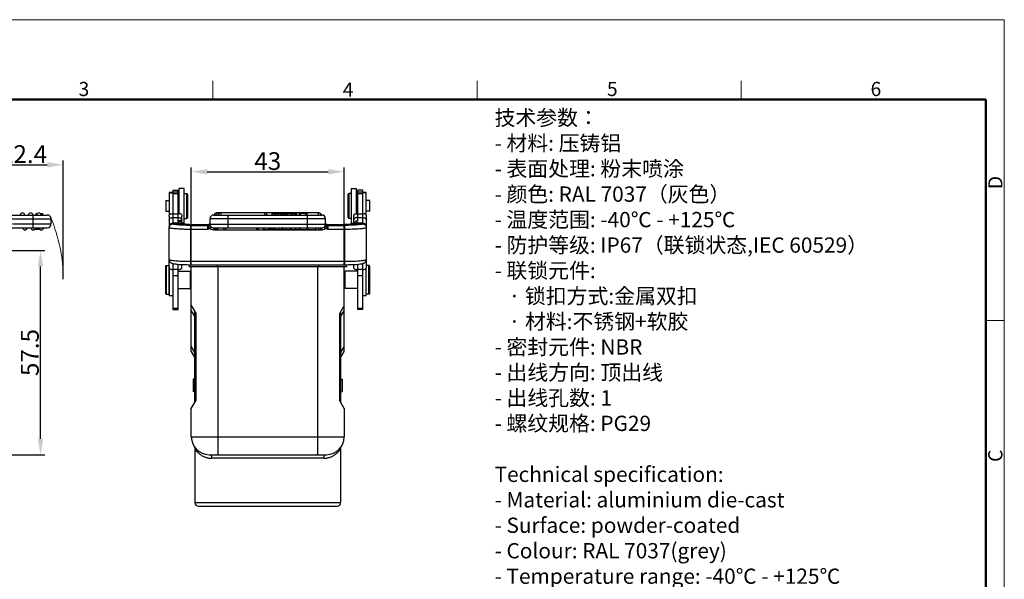
# Model space of a CAD drawing. Units: millimetres. Extents: x 2116 to 2562, y 612 to 927.
# Drawn here: x 2285 to 2562, y 769 to 927 of the extents above; entities that cross this region are included whole.
import ezdxf

# ---------------------------------------------------------------- set-up
doc = ezdxf.new("R2010")
doc.units = ezdxf.units.MM
doc.header["$LTSCALE"] = 65.395
doc.header["$PDMODE"] = 3
doc.header["$PDSIZE"] = 8
doc.linetypes.add('CENTER', pattern=[0.6, 0.375, -0.075, 0.075, -0.075])
doc.layers.get('0').update_dxf_attribs({"linetype": 'CONTINUOUS', "lineweight": 30})
doc.layers.get('Defpoints').update_dxf_attribs({"linetype": 'CONTINUOUS'})
for name, color, linetype, lineweight in [('Dim', 3, 'CONTINUOUS', 15), ('图框', 7, 'CONTINUOUS', 20), ('打标文字', 3, 'CONTINUOUS', 20)]:
    doc.layers.add(name, color=color, linetype=linetype, lineweight=lineweight)
doc.styles.add('Romans字体', font='romans.shx', dxfattribs={"width": 0.75})
doc.dimstyles.new('01', dxfattribs={"dimtxt": 5, "dimasz": 4.5, "dimexe": 1.2, "dimexo": 0.2, "dimgap": 0.5, "dimtad": 1, "dimdec": 1, "dimdsep": 46, "dimtxsty": 'Romans字体', "dimcen": 0, "dimclrd": 1, "dimclre": 6, "dimclrt": 4, "dimazin": 2, "dimtfac": 1, "dimtdec": 1, "dimtofl": 0, "dimtmove": 0, "dimatfit": 3, "dimfxl": 1, "dimtolj": 1, "dimtzin": 0, "dimarcsym": 0})

# ---------------------------------------------------------------- blocks, each defined once
blk = doc.blocks.new('*D23')
at = {"layer": 'Defpoints', "color": 0, "linetype": 'CENTER', "ltscale": 10}
for p in [(2297.31, 885.74), (2274.94, 857.15), (2297.31, 853.35)]:
    blk.add_point(p, dxfattribs=at)
at = {"layer": 'Dim', "color": 6, "linetype": 'CENTER', "lineweight": -2, "ltscale": 10}
for p, q in [((2274.94, 857.35), (2274.94, 886.94)), ((2297.31, 853.55), (2297.31, 886.94))]:
    blk.add_line(p, q, dxfattribs=at)
at = {"layer": 'Dim', "color": 1, "linetype": 'CENTER', "lineweight": -2, "ltscale": 10}
blk.add_line((2279.44, 885.74), (2292.81, 885.74), dxfattribs=at)
at = {"layer": 'Dim', "color": 1, "linetype": 'CENTER', "ltscale": 10}
for points in [[(2279.44, 886.49), (2279.44, 884.99), (2274.94, 885.74)], [(2292.81, 884.99), (2292.81, 886.49), (2297.31, 885.74)]]:
    blk.add_solid(points, dxfattribs=at)
at = {"layer": 'Dim', "color": 4, "linetype": 'CENTER', "ltscale": 10, "insert": (2286.12, 888.74), "char_height": 5, "attachment_point": 5, "style": 'Romans字体'}
blk.add_mtext('\\A1;22.4', dxfattribs=at)
blk = doc.blocks.new('*D24')
at = {"layer": 'Defpoints', "color": 0, "linetype": 'CENTER', "ltscale": 10}
for p in [(2254.05, 861.65), (2290.89, 861.65), (2267.32, 804.15)]:
    blk.add_point(p, dxfattribs=at)
at = {"layer": 'Dim', "color": 6, "linetype": 'CENTER', "lineweight": -2, "ltscale": 10}
for p, q in [((2254.25, 861.65), (2292.09, 861.65)), ((2267.52, 804.15), (2292.09, 804.15))]:
    blk.add_line(p, q, dxfattribs=at)
at = {"layer": 'Dim', "color": 1, "linetype": 'CENTER', "lineweight": -2, "ltscale": 10}
blk.add_line((2290.89, 808.65), (2290.89, 857.15), dxfattribs=at)
at = {"layer": 'Dim', "color": 1, "linetype": 'CENTER', "ltscale": 10}
for points in [[(2291.64, 857.15), (2290.14, 857.15), (2290.89, 861.65)], [(2290.14, 808.65), (2291.64, 808.65), (2290.89, 804.15)]]:
    blk.add_solid(points, dxfattribs=at)
at = {"layer": 'Dim', "color": 4, "linetype": 'CENTER', "ltscale": 10, "insert": (2287.89, 832.9), "char_height": 5, "attachment_point": 5, "rotation": 90, "style": 'Romans字体'}
blk.add_mtext('\\A1;57.5', dxfattribs=at)
blk = doc.blocks.new('*D25')
at = {"layer": 'Defpoints', "color": 0, "linetype": 'CENTER', "ltscale": 10}
for p in [(2376.31, 883.78), (2333.31, 857.15), (2376.31, 857.15)]:
    blk.add_point(p, dxfattribs=at)
at = {"layer": 'Dim', "color": 6, "linetype": 'CENTER', "lineweight": -2, "ltscale": 10}
for p, q in [((2333.31, 857.35), (2333.31, 884.98)), ((2376.31, 857.35), (2376.31, 884.98))]:
    blk.add_line(p, q, dxfattribs=at)
at = {"layer": 'Dim', "color": 1, "linetype": 'CENTER', "lineweight": -2, "ltscale": 10}
blk.add_line((2337.81, 883.78), (2371.81, 883.78), dxfattribs=at)
at = {"layer": 'Dim', "color": 1, "linetype": 'CENTER', "ltscale": 10}
for points in [[(2337.81, 884.53), (2337.81, 883.03), (2333.31, 883.78)], [(2371.81, 883.03), (2371.81, 884.53), (2376.31, 883.78)]]:
    blk.add_solid(points, dxfattribs=at)
at = {"layer": 'Dim', "color": 4, "linetype": 'CENTER', "ltscale": 10, "insert": (2354.81, 886.78), "char_height": 5, "attachment_point": 5, "style": 'Romans字体'}
blk.add_mtext('\\A1;43', dxfattribs=at)

msp = doc.modelspace()

# ---------------------------------------------------------------- linework, layer by layer
at = {"color": 7, "linetype": 'Continuous'}
for p, q in [((2327.11, 877.89), (2327.11, 871.67)), ((2328.11, 877.89), (2327.11, 877.89)), ((2328.11, 878.56), (2328.11, 869.29)), ((2328.11, 878.56), (2329.61, 878.56)), ((2328.11, 878.1), (2329.61, 878.1)), ((2329.61, 869.89), (2329.61, 878.56)), ((2329.81, 879.06), (2329.81, 871.94)), ((2331.31, 879.06), (2329.81, 879.06)), ((2331.31, 869.26), (2331.31, 879.06)), ((2378.31, 879.06), (2378.31, 869.26)), ((2378.31, 879.06), (2379.81, 879.06)), ((2379.81, 871.94), (2379.81, 879.06)), ((2380.01, 878.56), (2380.01, 869.89)), ((2381.51, 878.56), (2380.01, 878.56)), ((2380.01, 878.1), (2381.51, 878.1)), ((2381.51, 869.29), (2381.51, 878.56)), ((2382.51, 877.89), (2381.51, 877.89)), ((2382.51, 871.67), (2382.51, 877.89)), ((2326.11, 875.64), (2326.11, 872.69)), ((2326.11, 875.64), (2327.11, 875.64)), ((2327.11, 877.87), (2328.11, 877.87)), ((2328.11, 877.61), (2329.61, 877.61)), ((2329.61, 876.36), (2329.81, 876.56)), ((2331.31, 877.66), (2332.01, 877.66)), ((2332.01, 870.66), (2332.01, 877.66)), ((2332.31, 877.36), (2332.01, 877.66)), ((2332.31, 870.96), (2332.31, 877.36)), ((2377.31, 877.36), (2377.61, 877.66)), ((2377.31, 877.36), (2377.31, 870.96)), ((2377.61, 877.66), (2377.61, 870.66)), ((2378.31, 877.66), (2377.61, 877.66)), ((2380.01, 876.36), (2379.81, 876.56)), ((2380.01, 877.61), (2381.51, 877.61)), ((2382.51, 877.87), (2381.51, 877.87)), ((2383.51, 875.64), (2382.51, 875.64)), ((2383.51, 872.69), (2383.51, 875.64)), ((2326.11, 872.69), (2327.11, 872.69)), ((2383.51, 872.69), (2382.51, 872.69)), ((2281.66, 871.6), (2292.79, 871.6)), ((2281.66, 870.55), (2293.84, 870.55)), ((2288.79, 868), (2288.79, 871.6)), ((2289.59, 872.05), (2290.02, 872.05)), ((2289.59, 872.05), (2289.59, 871.6)), ((2290.85, 872.05), (2291.59, 872.05)), ((2291.59, 871.6), (2291.59, 872.05)), ((2293.84, 870.55), (2293.84, 869.05)), ((2327.06, 871.29), (2327.06, 868.1)), ((2328.11, 871.95), (2329.61, 871.95)), ((2328.11, 870.91), (2329.61, 870.91)), ((2330.66, 869.12), (2330.66, 871.29)), ((2331.31, 870.66), (2332.01, 870.66)), ((2332.31, 870.96), (2332.01, 870.66)), ((2338.56, 870.55), (2338.56, 868.74)), ((2371.06, 870.55), (2338.56, 870.55)), ((2339.61, 871.6), (2370.01, 871.6)), ((2369.21, 872.2), (2340.41, 872.2)), ((2340.41, 872.19), (2340.41, 872.19)), ((2340.5, 872.2), (2340.5, 871.6)), ((2341.57, 872.2), (2341.57, 871.6)), ((2343.61, 871.6), (2343.61, 868)), ((2354.01, 871.6), (2354.01, 872.19)), ((2355.91, 872.05), (2355.91, 871.6)), ((2355.91, 872.05), (2362.21, 872.05)), ((2356.68, 871.6), (2356.68, 872.05)), ((2357.12, 871.6), (2357.12, 872.05)), ((2357.73, 871.6), (2357.73, 872.05)), ((2357.79, 871.6), (2357.79, 872.05)), ((2358.46, 872.05), (2358.46, 871.6)), ((2358.83, 872.05), (2358.83, 871.6)), ((2359.51, 871.6), (2359.51, 872.05)), ((2359.92, 872.05), (2359.92, 871.6)), ((2360.24, 871.6), (2360.24, 872.05)), ((2361.44, 872.05), (2361.44, 871.6)), ((2361.78, 871.6), (2361.78, 872.05)), ((2362.21, 872.05), (2362.21, 871.6)), ((2362.58, 872.05), (2362.58, 871.6)), ((2362.97, 872.05), (2362.58, 872.05)), ((2362.97, 871.6), (2362.97, 872.05)), ((2363.64, 872.05), (2363.64, 871.6)), ((2365.91, 872.05), (2363.64, 872.05)), ((2364, 871.6), (2364, 872.05)), ((2365.52, 871.6), (2365.52, 872.05)), ((2365.91, 871.6), (2365.91, 872.05)), ((2366.01, 868), (2366.01, 871.6)), ((2369.12, 871.6), (2369.12, 872.2)), ((2369.21, 872.19), (2369.21, 872.2)), ((2371.06, 868.74), (2371.06, 870.55)), ((2377.31, 870.96), (2377.61, 870.66)), ((2378.31, 870.66), (2377.61, 870.66)), ((2378.96, 871.29), (2378.96, 869.12)), ((2380.01, 871.95), (2381.51, 871.95)), ((2380.01, 870.91), (2381.51, 870.91)), ((2382.56, 868.1), (2382.56, 871.29)), ((2282.89, 868), (2292.79, 868)), ((2293.84, 869.05), (2283.05, 869.05)), ((2290.76, 867.52), (2289.21, 867.52)), ((2327.06, 849.35), (2327.06, 868.07)), ((2328.11, 869.14), (2330.2, 869.18)), ((2328.11, 869.14), (2328.11, 869.12)), ((2330.2, 869.18), (2330.57, 869.11)), ((2330.4, 869.16), (2330.4, 869.16)), ((2331.31, 869.26), (2330.66, 869.26)), ((2333.11, 868.68), (2333.11, 857.62)), ((2333.11, 868.68), (2337.96, 868.68)), ((2337.96, 867.54), (2333.11, 867.54)), ((2336.61, 868.82), (2336.61, 868.81)), ((2337.98, 868.82), (2336.61, 868.82)), ((2337.96, 868.81), (2337.98, 868.82)), ((2337.96, 868.81), (2337.96, 868.8)), ((2337.96, 867.54), (2337.96, 868.8)), ((2338, 868.82), (2337.98, 868.82)), ((2338.04, 868.82), (2338, 868.82)), ((2338.18, 868.22), (2338.44, 867.81)), ((2338.48, 869.1), (2338.47, 869.09)), ((2338.52, 869.18), (2338.48, 869.1)), ((2338.56, 869.05), (2371.06, 869.05)), ((2338.56, 868.74), (2338.56, 868.72)), ((2338.56, 868.72), (2338.56, 868.62)), ((2338.82, 868.27), (2338.88, 868.18)), ((2339.61, 868), (2339.61, 867.36)), ((2339.61, 868), (2370.01, 868)), ((2370.01, 867.36), (2339.61, 867.36)), ((2340.41, 867.47), (2340.41, 867.4)), ((2340.41, 867.4), (2369.21, 867.4)), ((2340.71, 868), (2340.71, 867.4)), ((2342.93, 868), (2342.93, 867.4)), ((2351.71, 867.4), (2351.71, 868)), ((2353.53, 868), (2353.53, 867.52)), ((2353.53, 867.52), (2355.08, 867.52)), ((2353.91, 867.52), (2353.91, 868)), ((2355.08, 867.52), (2355.08, 868)), ((2355.14, 868), (2355.14, 867.52)), ((2355.14, 867.52), (2356.87, 867.52)), ((2355.18, 867.52), (2355.18, 868)), ((2355.62, 867.52), (2355.62, 868)), ((2356, 868), (2356, 867.52)), ((2356.1, 868), (2356.1, 867.52)), ((2356.4, 867.52), (2356.4, 868)), ((2356.83, 868), (2356.83, 867.52)), ((2356.87, 867.52), (2356.87, 868)), ((2357, 868), (2357, 867.52)), ((2357, 867.52), (2358.91, 867.52)), ((2357.92, 868), (2357.92, 867.52)), ((2358.79, 867.52), (2358.79, 868)), ((2358.91, 867.52), (2358.91, 868)), ((2359.14, 868), (2359.14, 867.52)), ((2359.14, 867.52), (2360.1, 867.52)), ((2360.1, 867.52), (2360.1, 868)), ((2360.12, 867.52), (2360.12, 868)), ((2360.12, 867.52), (2362.44, 867.52)), ((2361.06, 868), (2361.06, 867.52)), ((2361.44, 867.52), (2361.44, 868)), ((2362.44, 868), (2362.44, 867.52)), ((2362.8, 867.52), (2362.8, 868)), ((2362.8, 867.52), (2363.8, 867.52)), ((2363.51, 868), (2363.51, 867.52)), ((2363.8, 867.52), (2363.8, 868)), ((2363.88, 868), (2363.88, 867.52)), ((2363.88, 867.52), (2365.77, 867.52)), ((2363.98, 868), (2363.98, 867.52)), ((2365.77, 868), (2365.77, 867.52)), ((2365.84, 867.52), (2365.84, 868)), ((2365.84, 867.52), (2365.84, 867.52)), ((2366.12, 868), (2366.12, 867.52)), ((2366.12, 867.52), (2368.3, 867.52)), ((2368.26, 868), (2368.26, 867.52)), ((2368.3, 868), (2368.3, 867.52)), ((2369.21, 867.4), (2369.21, 868)), ((2370.01, 867.36), (2370.01, 868)), ((2370.74, 868.18), (2370.8, 868.27)), ((2371.06, 868.74), (2371.06, 868.72)), ((2371.06, 868.72), (2371.06, 868.62)), ((2371.1, 869.19), (2371.07, 869.29)), ((2371.14, 869.1), (2371.1, 869.19)), ((2371.15, 869.09), (2371.14, 869.1)), ((2371.18, 867.81), (2371.44, 868.22)), ((2371.43, 868.86), (2371.38, 868.88)), ((2371.52, 868.83), (2371.43, 868.86)), ((2373.01, 868.81), (2371.64, 868.82)), ((2371.66, 868.81), (2371.64, 868.82)), ((2371.66, 868.8), (2371.66, 868.81)), ((2371.66, 868.8), (2371.66, 867.54)), ((2371.66, 868.68), (2376.51, 868.68)), ((2376.51, 867.54), (2371.66, 867.54)), ((2373.01, 868.81), (2373.01, 868.82)), ((2376.51, 857.62), (2376.51, 868.68)), ((2378.31, 869.26), (2378.96, 869.26)), ((2379.06, 869.11), (2379.43, 869.18)), ((2379.22, 869.16), (2379.22, 869.16)), ((2379.43, 869.18), (2381.51, 869.14)), ((2381.51, 869.29), (2379.72, 869.29)), ((2381.51, 869.12), (2381.51, 869.14)), ((2382.56, 857.01), (2382.56, 868.07)), ((2327.06, 859.1), (2327.07, 858.95)), ((2333.11, 858.58), (2376.51, 858.58)), ((2382.55, 859.07), (2382.54, 859.06)), ((2382.55, 858.94), (2382.56, 859.1)), ((2382.56, 859.1), (2382.55, 859.07)), ((2326.06, 857.15), (2326.26, 857.35)), ((2326.06, 857.15), (2326.06, 849.55)), ((2326.26, 857.35), (2326.26, 849.35)), ((2326.26, 857.35), (2327.06, 857.35)), ((2327.06, 855.8), (2327.11, 855.8)), ((2327.11, 856.6), (2327.11, 848.85)), ((2327.33, 858.38), (2327.34, 858.38)), ((2328.11, 857.95), (2328.11, 845.04)), ((2329.61, 856.27), (2328.11, 856.27)), ((2329.61, 845.04), (2329.61, 857.74)), ((2329.61, 855.8), (2333.16, 855.8)), ((2330.66, 857.01), (2330.66, 857.67)), ((2332.66, 857.15), (2332.66, 857.62)), ((2332.66, 857.15), (2376.96, 857.15)), ((2333.06, 850.9), (2333.06, 855.8)), ((2333.26, 855.6), (2333.06, 855.8)), ((2333.11, 857.62), (2376.51, 857.62)), ((2333.31, 855.65), (2333.16, 855.8)), ((2333.16, 855.7), (2333.16, 855.79)), ((2333.31, 833.15), (2333.31, 857.15)), ((2340.46, 857.62), (2340.46, 857.15)), ((2340.75, 857.15), (2340.75, 809.15)), ((2368.88, 809.15), (2368.88, 857.15)), ((2369.16, 857.15), (2369.16, 857.62)), ((2376.31, 833.15), (2376.31, 857.15)), ((2376.31, 855.65), (2376.46, 855.8)), ((2376.46, 855.8), (2376.46, 850.91)), ((2380.01, 855.8), (2376.46, 855.8)), ((2376.96, 857.62), (2376.96, 857.15)), ((2378.96, 857.67), (2378.96, 857.01)), ((2380.01, 857.74), (2380.01, 845.04)), ((2381.51, 856.27), (2380.01, 856.27)), ((2381.51, 845.04), (2381.51, 857.95)), ((2382.29, 858.38), (2382.29, 858.38)), ((2382.51, 848.85), (2382.51, 856.6)), ((2383.36, 857.35), (2382.56, 857.35)), ((2383.26, 849.35), (2383.26, 857.35)), ((2383.46, 857.15), (2383.26, 857.35)), ((2383.36, 857.25), (2383.36, 857.35)), ((2383.56, 857.15), (2383.36, 857.35)), ((2383.46, 849.55), (2383.46, 857.15)), ((2383.56, 849.55), (2383.56, 857.15)), ((2328.11, 854.6), (2329.61, 854.6)), ((2333.26, 851.1), (2333.26, 855.6)), ((2333.26, 854.83), (2333.31, 854.83)), ((2380.01, 854.6), (2381.51, 854.6)), ((2327.06, 850.9), (2327.11, 850.9)), ((2329.61, 850.9), (2333.16, 850.9)), ((2333.26, 851.1), (2333.06, 850.9)), ((2333.31, 851.05), (2333.16, 850.9)), ((2333.16, 850.9), (2333.16, 851)), ((2333.26, 851.88), (2333.31, 851.88)), ((2376.31, 851.05), (2376.46, 850.9)), ((2380.01, 850.9), (2376.46, 850.9)), ((2326.06, 849.55), (2326.26, 849.35)), ((2326.26, 849.35), (2327.11, 849.35)), ((2327.11, 848.98), (2328.11, 848.98)), ((2328.11, 848.85), (2327.11, 848.85)), ((2381.51, 848.98), (2382.51, 848.98)), ((2382.51, 848.85), (2381.51, 848.85)), ((2383.36, 849.35), (2382.51, 849.35)), ((2383.46, 849.55), (2383.26, 849.35)), ((2383.56, 849.55), (2383.36, 849.35)), ((2383.36, 849.35), (2383.36, 849.45)), ((2328.11, 845.42), (2329.61, 845.42)), ((2328.11, 845.04), (2329.61, 845.04)), ((2333.31, 846.15), (2334.67, 843.79)), ((2333.31, 844.65), (2334.31, 842.92)), ((2376.31, 846.15), (2374.95, 843.79)), ((2375.31, 842.92), (2376.31, 844.65)), ((2380.01, 845.42), (2381.51, 845.42)), ((2381.51, 845.04), (2380.01, 845.04)), ((2334.31, 818.88), (2334.31, 844.42)), ((2334.67, 819.51), (2334.67, 843.79)), ((2374.95, 843.79), (2374.95, 819.51)), ((2375.31, 844.42), (2375.31, 818.88)), ((2334.31, 832.92), (2333.31, 834.65)), ((2376.31, 834.65), (2375.31, 832.92)), ((2333.31, 833.15), (2334.31, 831.42)), ((2375.31, 831.42), (2376.31, 833.15)), ((2334.31, 825.38), (2333.86, 825.36)), ((2333.86, 825.36), (2333.86, 821.9)), ((2375.31, 825.38), (2375.76, 825.36)), ((2375.76, 825.36), (2375.76, 821.9)), ((2334.31, 821.88), (2333.86, 821.9)), ((2375.31, 821.88), (2375.76, 821.9)), ((2333.31, 817.15), (2334.67, 819.51)), ((2333.31, 809.15), (2333.31, 817.15)), ((2376.31, 817.15), (2374.95, 819.51)), ((2376.31, 817.15), (2376.31, 809.15)), ((2333.31, 809.15), (2376.31, 809.15)), ((2334.31, 805.83), (2334.31, 790.65)), ((2338.31, 804.15), (2371.31, 804.15)), ((2370.54, 803.15), (2339.08, 803.15)), ((2375.31, 805.83), (2375.31, 790.65)), ((2334.31, 790.65), (2375.31, 790.65)), ((2335.31, 789.65), (2374.31, 789.65))]:
    msp.add_line(p, q, dxfattribs=at)
for points in [[(2338.38, 868.98), (2338.29, 868.91), (2338.2, 868.86), (2338.1, 868.83), (2338, 868.82)], [(2338.47, 869.09), (2338.46, 869.07), (2338.38, 868.98)], [(2371.24, 868.98), (2371.16, 869.08), (2371.15, 869.09)], [(2371.52, 868.83), (2371.42, 868.86), (2371.32, 868.91), (2371.24, 868.98)], [(2371.65, 868.82), (2371.62, 868.82), (2371.52, 868.83)], [(2327.07, 858.95), (2327.1, 858.81), (2327.15, 858.68)], [(2327.15, 858.68), (2327.21, 858.56), (2327.28, 858.45), (2327.33, 858.38)], [(2382.29, 858.38), (2382.31, 858.41), (2382.39, 858.51), (2382.46, 858.64)], [(2382.46, 858.64), (2382.51, 858.79), (2382.55, 858.94)], [(2334.14, 806.39), (2334.23, 806.23), (2334.29, 806.06), (2334.31, 805.88), (2334.31, 805.83)], [(2375.31, 805.83), (2375.31, 805.88), (2375.34, 806.06), (2375.39, 806.23), (2375.48, 806.39)]]:
    msp.add_lwpolyline(points, dxfattribs=at)
for centre, radius, start, end in [((2285.84, 871.55), 0.65, 4.4117, 175.5883), ((2288.14, 871.55), 0.65, 4.4117, 175.5883), ((2290.44, 871.55), 0.65, 4.4117, 175.5883), ((2292.79, 870.55), 1.05, 0, 90), ((2339.61, 870.55), 1.05, 90, 180), ((2340.41, 871.55), 0.65, 90, 175.5883), ((2340.5, 871.55), 0.65, 90, 175.5883), ((2341.57, 871.55), 0.65, 90, 175.5883), ((2354.01, 871.55), 0.65, 4.4117, 90), ((2369.12, 871.55), 0.65, 4.4717, 90), ((2369.21, 871.55), 0.65, 4.4117, 90), ((2370.01, 870.55), 1.05, 0, 90), ((2286.54, 868.05), 0.65, 184.4117, 355.5883), ((2288.84, 868.05), 0.65, 184.4117, 355.5883), ((2291.14, 868.05), 0.65, 184.4117, 355.5883), ((2292.79, 869.05), 1.05, 270, 0), ((2328.11, 868.07), 1.05, 161.9998, 179.9326), ((2326.94, 442.01), 427.29, 89.6024, 89.843), ((2330.34, 870.02), 0.858, 239.4098, 260.1314), ((2330.23, 868.29), 0.885, 78.7527, 92.1411), ((2329.98, 868.36), 0.921, 59.231, 62.1741), ((2329.81, 868.95), 0.852, 11.6014, 20.7009), ((2337.97, 869.41), 0.597, 269.688, 314.8892), ((2337.98, 869.39), 0.571, 312.7483, 315.2034), ((2337.95, 869.41), 0.61, 328.2695, 332.6789), ((2337.97, 869.4), 0.591, 332.6712, 348.7634), ((2339.61, 869.05), 1.05, 179.9996, 270), ((2340.41, 868.05), 0.65, 184.4117, 270), ((2340.71, 868.05), 0.65, 184.4117, 270), ((2342.93, 868.05), 0.65, 184.4117, 270), ((2351.71, 868.05), 0.65, 270, 355.5883), ((2369.21, 868.05), 0.65, 270, 355.5883), ((2370.01, 869.05), 1.05, 270, 0.0003), ((2369.86, 869.05), 1.21, 353.5104, 359.9823), ((2371.64, 869.4), 0.584, 196.4212, 202.7274), ((2371.66, 869.4), 0.596, 202.7608, 207.9589), ((2371.67, 869.41), 0.609, 207.9468, 215.2989), ((2371.66, 869.4), 0.6, 225.1075, 269.9628), ((2371.66, 869.28), 0.601, 225.1362, 270.018), ((2370.64, 867.91), 0.863, 21.0172, 31.352), ((2379.82, 868.95), 0.857, 158.9246, 168.4303), ((2379.64, 868.36), 0.925, 117.968, 120.9035), ((2379.39, 868.3), 0.883, 87.843, 101.2632), ((2381.52, 868.1), 1.04, 0.0334, 8.9546), ((2381.52, 868.07), 1.05, 1.5712, 9.046), ((2381.53, 868.07), 1.03, 0.001, 1.5569), ((2381.48, 859.08), 1.06, 324.297, 332.121), ((2381.52, 859.06), 1.03, 332.1008, 341.4862), ((2381.5, 859.07), 1.05, 341.5687, 359.9777), ((2329.06, 857.01), 2, 180.0402, 191.6287), ((2328.66, 857.01), 2, 348.3719, 359.9603), ((2380.96, 857.01), 2, 180.0409, 191.6294), ((2381.51, 859.06), 1.04, 318.9199, 321.8512), ((2381.49, 859.07), 1.05, 321.8491, 324.2967), ((2380.56, 857.01), 2, 348.3719, 359.9603), ((2338.31, 809.15), 5, 180, 270), ((2371.31, 809.15), 5, 270, 360), ((2335.31, 790.65), 1, 180, 270), ((2374.31, 790.65), 1, 270, 0)]:
    msp.add_arc(centre, radius, start, end, dxfattribs=at)
for points in [[(2327.06, 871.29), (2327.06, 871.44), (2327.08, 871.59), (2327.13, 871.73)], [(2330.59, 871.73), (2330.64, 871.59), (2330.66, 871.44), (2330.66, 871.29)], [(2379.03, 871.73), (2378.98, 871.59), (2378.96, 871.44), (2378.96, 871.29)], [(2382.56, 871.29), (2382.56, 871.44), (2382.54, 871.59), (2382.49, 871.73)], [(2338.44, 867.81), (2338.28, 867.71), (2338.12, 867.62), (2337.96, 867.54)], [(2338.47, 869.09), (2338.45, 869.06), (2338.42, 869.02), (2338.39, 868.99)], [(2338.39, 868.98), (2338.42, 869.01), (2338.45, 869.05), (2338.47, 869.09)], [(2338.56, 869.05), (2338.56, 868.92), (2338.58, 868.79), (2338.62, 868.67)], [(2371.07, 869.16), (2371.1, 869.05), (2371.15, 868.94), (2371.24, 868.86)], [(2371.24, 868.98), (2371.2, 869.01), (2371.17, 869.05), (2371.15, 869.09)], [(2371.66, 867.54), (2371.5, 867.63), (2371.34, 867.71), (2371.18, 867.81)]]:
    msp.add_open_spline(points, degree=3, dxfattribs=at)
for points, knots in [([(2327.06, 870.13), (2327.06, 870.23), (2327.12, 870.45), (2327.37, 870.71), (2327.71, 870.87), (2327.98, 870.91), (2328.11, 870.91)], [0, 0, 0, 0, 0.215471, 0.452571, 0.717288, 1, 1, 1, 1]), ([(2327.13, 871.73), (2327.17, 871.77), (2327.29, 871.83), (2327.61, 871.93), (2327.9, 871.95), (2328.11, 871.95)], [0, 0, 0, 0, 0.15783, 0.380864, 1, 1, 1, 1]), ([(2330.59, 871.73), (2330.55, 871.77), (2330.44, 871.83), (2330.11, 871.93), (2329.82, 871.95), (2329.61, 871.95)], [0, 0, 0, 0, 0.157853, 0.380914, 1, 1, 1, 1]), ([(2329.61, 870.91), (2329.75, 870.91), (2330.01, 870.87), (2330.36, 870.71), (2330.6, 870.45), (2330.66, 870.23), (2330.66, 870.13)], [0, 0, 0, 0, 0.28278, 0.547482, 0.784543, 1, 1, 1, 1]), ([(2329.61, 869.89), (2329.67, 869.92), (2329.8, 869.99), (2330, 870.06), (2330.18, 870.1), (2330.34, 870.13), (2330.47, 870.13), (2330.56, 870.13), (2330.61, 870.13), (2330.64, 870.13), (2330.65, 870.13), (2330.66, 870.13), (2330.66, 870.13)], [0, 0, 0, 0, 0.201231, 0.390911, 0.56321, 0.713065, 0.835249, 0.925771, 0.957896, 0.980914, 0.994755, 1, 1, 1, 1]), ([(2329.91, 869.28), (2329.86, 869.31), (2329.77, 869.38), (2329.64, 869.58), (2329.61, 869.76), (2329.61, 869.89)], [0, 0, 0, 0, 0.236648, 0.472371, 1, 1, 1, 1]), ([(2329.61, 869.89), (2329.82, 869.89), (2330.15, 869.8), (2330.47, 869.52), (2330.57, 869.34), (2330.61, 869.25)], [0, 0, 0, 0, 0.512178, 0.760062, 1, 1, 1, 1]), ([(2380.01, 870.91), (2379.88, 870.91), (2379.61, 870.87), (2379.27, 870.71), (2379.02, 870.45), (2378.96, 870.23), (2378.96, 870.13)], [0, 0, 0, 0, 0.282712, 0.547429, 0.784529, 1, 1, 1, 1]), ([(2380.01, 869.89), (2379.8, 869.89), (2379.38, 869.78), (2379.09, 869.44), (2379.02, 869.26)], [0, 0, 0, 0, 0.515414, 1, 1, 1, 1]), ([(2379.03, 871.73), (2379.07, 871.77), (2379.19, 871.83), (2379.51, 871.93), (2379.8, 871.95), (2380.01, 871.95)], [0, 0, 0, 0, 0.15783, 0.380864, 1, 1, 1, 1]), ([(2379.72, 869.29), (2379.77, 869.32), (2379.85, 869.39), (2379.98, 869.58), (2380.01, 869.77), (2380.01, 869.89)], [0, 0, 0, 0, 0.236973, 0.471297, 1, 1, 1, 1]), ([(2382.49, 871.73), (2382.45, 871.77), (2382.34, 871.83), (2382.01, 871.93), (2381.72, 871.95), (2381.51, 871.95)], [0, 0, 0, 0, 0.157853, 0.380914, 1, 1, 1, 1]), ([(2381.51, 870.91), (2381.65, 870.91), (2381.91, 870.87), (2382.25, 870.71), (2382.5, 870.45), (2382.56, 870.23), (2382.56, 870.13)], [0, 0, 0, 0, 0.282712, 0.547429, 0.784529, 1, 1, 1, 1]), ([(2328.11, 869.29), (2327.97, 869.29), (2327.7, 869.24), (2327.35, 869.01), (2327.12, 868.67), (2327.06, 868.4), (2327.06, 868.26)], [0, 0, 0, 0, 0.252174, 0.503033, 0.752117, 1, 1, 1, 1]), ([(2328.11, 869.14), (2327.98, 869.14), (2327.7, 869.09), (2327.35, 868.86), (2327.11, 868.5), (2327.06, 868.23), (2327.06, 868.1)], [0, 0, 0, 0, 0.240534, 0.500622, 0.760317, 1, 1, 1, 1]), ([(2333.11, 867.54), (2332.72, 867.54), (2331.95, 867.55), (2330.82, 867.58), (2329.79, 867.63), (2328.89, 867.69), (2328.14, 867.76), (2327.59, 867.85), (2327.25, 867.93), (2327.1, 868), (2327.06, 868.05), (2327.06, 868.07)], [0, 0, 0, 0, 0.192736, 0.378169, 0.549148, 0.69925, 0.822808, 0.915316, 0.973815, 0.990314, 1, 1, 1, 1]), ([(2327.11, 868.39), (2327.18, 868.6), (2327.45, 868.98), (2327.89, 869.12), (2328.11, 869.12)], [0, 0, 0, 0, 0.499468, 1, 1, 1, 1]), ([(2328.11, 869.14), (2328.11, 869.15), (2328.12, 869.2), (2328.11, 869.25), (2328.11, 869.29)], [0, 0, 0, 0, 0.182138, 1, 1, 1, 1]), ([(2330.61, 868.74), (2330.26, 868.76), (2329.65, 868.8), (2328.95, 868.87), (2328.52, 868.94), (2328.32, 868.99), (2328.21, 869.03), (2328.15, 869.06), (2328.11, 869.09), (2328.11, 869.12)], [0, 0, 0, 0, 0.405564, 0.718048, 0.832808, 0.917647, 0.948634, 0.972183, 1, 1, 1, 1]), ([(2329.91, 869.28), (2329.95, 869.29), (2330.12, 869.29), (2330.3, 869.24), (2330.41, 869.18)], [0, 0, 0, 0, 0.253468, 1, 1, 1, 1]), ([(2332.72, 868.92), (2332.26, 868.95), (2331.62, 868.99), (2330.84, 869.09), (2330.53, 869.13), (2330.4, 869.16)], [0, 0, 0, 0, 0.597551, 0.827008, 1, 1, 1, 1]), ([(2330.57, 869.11), (2330.94, 869.06), (2331.79, 868.97), (2333.8, 868.84), (2335.45, 868.81), (2336.61, 868.81)], [0, 0, 0, 0, 0.185069, 0.424417, 1, 1, 1, 1]), ([(2333.11, 868.68), (2332.89, 868.68), (2332.06, 868.69), (2331.22, 868.71), (2330.61, 868.74)], [0, 0, 0, 0, 0.260759, 1, 1, 1, 1]), ([(2336.61, 868.82), (2336.27, 868.82), (2334.97, 868.82), (2333.67, 868.86), (2332.72, 868.92)], [0, 0, 0, 0, 0.264907, 1, 1, 1, 1]), ([(2337.96, 868.68), (2338.1, 868.68), (2338.37, 868.78), (2338.52, 869.03), (2338.55, 869.16)], [0, 0, 0, 0, 0.500523, 1, 1, 1, 1]), ([(2337.96, 867.54), (2337.98, 867.6), (2338.04, 867.83), (2338.12, 868.05), (2338.18, 868.22)], [0, 0, 0, 0, 0.256127, 1, 1, 1, 1]), ([(2338.18, 868.22), (2338.21, 868.28), (2338.26, 868.4), (2338.39, 868.53), (2338.49, 868.64), (2338.55, 868.7), (2338.56, 868.72)], [0, 0, 0, 0, 0.299293, 0.617758, 0.8738, 1, 1, 1, 1]), ([(2338.44, 867.81), (2338.5, 867.83), (2338.62, 867.87), (2338.76, 867.92), (2338.85, 867.98), (2338.9, 868.04), (2338.91, 868.11), (2338.89, 868.15), (2338.88, 868.18)], [0, 0, 0, 0, 0.290888, 0.564921, 0.687363, 0.793655, 0.891596, 1, 1, 1, 1]), ([(2339.61, 867.36), (2339.4, 867.36), (2338.97, 867.44), (2338.6, 867.67), (2338.44, 867.81)], [0, 0, 0, 0, 0.500232, 1, 1, 1, 1]), ([(2338.56, 868.74), (2338.56, 868.65), (2338.61, 868.47), (2338.74, 868.33), (2338.82, 868.27)], [0, 0, 0, 0, 0.482734, 1, 1, 1, 1]), ([(2338.56, 868.62), (2338.58, 868.53), (2338.66, 868.35), (2338.8, 868.23), (2338.88, 868.18)], [0, 0, 0, 0, 0.493167, 1, 1, 1, 1]), ([(2338.62, 868.67), (2338.63, 868.63), (2338.68, 868.49), (2338.76, 868.36), (2338.82, 868.27)], [0, 0, 0, 0, 0.252527, 1, 1, 1, 1]), ([(2371.18, 867.81), (2371.03, 867.67), (2370.65, 867.44), (2370.22, 867.36), (2370.01, 867.36)], [0, 0, 0, 0, 0.499765, 1, 1, 1, 1]), ([(2370.74, 868.18), (2370.73, 868.16), (2370.71, 868.11), (2370.72, 868.01), (2370.84, 867.93), (2371, 867.87), (2371.12, 867.83), (2371.18, 867.81)], [0, 0, 0, 0, 0.1086, 0.207142, 0.432925, 0.708062, 1, 1, 1, 1]), ([(2371.06, 868.62), (2371.04, 868.53), (2370.97, 868.35), (2370.82, 868.23), (2370.74, 868.18)], [0, 0, 0, 0, 0.487956, 1, 1, 1, 1]), ([(2370.8, 868.27), (2370.84, 868.32), (2370.96, 868.52), (2371.03, 868.74), (2371.05, 868.91)], [0, 0, 0, 0, 0.248173, 1, 1, 1, 1]), ([(2371.06, 868.74), (2371.06, 868.65), (2371.01, 868.47), (2370.88, 868.33), (2370.8, 868.27)], [0, 0, 0, 0, 0.486726, 1, 1, 1, 1]), ([(2371.37, 868.36), (2371.34, 868.4), (2371.28, 868.48), (2371.18, 868.58), (2371.11, 868.66), (2371.07, 868.7), (2371.06, 868.72)], [0, 0, 0, 0, 0.331044, 0.647927, 0.875705, 1, 1, 1, 1]), ([(2371.66, 868.81), (2371.57, 868.81), (2371.38, 868.85), (2371.23, 868.98), (2371.17, 869.06)], [0, 0, 0, 0, 0.482312, 1, 1, 1, 1]), ([(2371.44, 868.22), (2371.46, 868.17), (2371.54, 867.94), (2371.61, 867.72), (2371.66, 867.54)], [0, 0, 0, 0, 0.24055, 1, 1, 1, 1]), ([(2373.01, 868.81), (2374.17, 868.81), (2375.82, 868.84), (2377.83, 868.97), (2378.69, 869.06), (2379.06, 869.11)], [0, 0, 0, 0, 0.575584, 0.814932, 1, 1, 1, 1]), ([(2376.9, 868.92), (2376.6, 868.9), (2375.31, 868.84), (2374.01, 868.82), (2373.01, 868.82)], [0, 0, 0, 0, 0.229056, 1, 1, 1, 1]), ([(2379.01, 868.74), (2378.82, 868.73), (2377.98, 868.69), (2377.15, 868.68), (2376.51, 868.68)], [0, 0, 0, 0, 0.234679, 1, 1, 1, 1]), ([(2382.41, 867.95), (2382.31, 867.92), (2382.05, 867.85), (2381.59, 867.78), (2380.98, 867.71), (2380.25, 867.65), (2379.41, 867.61), (2378.15, 867.56), (2377.18, 867.54), (2376.51, 867.54)], [0, 0, 0, 0, 0.054041, 0.133937, 0.237834, 0.36298, 0.505944, 0.662709, 1, 1, 1, 1]), ([(2379.22, 869.16), (2379.09, 869.13), (2378.78, 869.09), (2378.01, 868.99), (2377.36, 868.95), (2376.9, 868.92)], [0, 0, 0, 0, 0.172995, 0.402451, 1, 1, 1, 1]), ([(2381.51, 869.12), (2381.51, 869.09), (2381.47, 869.06), (2381.41, 869.03), (2381.3, 868.99), (2381.11, 868.94), (2380.68, 868.87), (2379.97, 868.8), (2379.36, 868.76), (2379.01, 868.74)], [0, 0, 0, 0, 0.027818, 0.051367, 0.082355, 0.167194, 0.281954, 0.594437, 1, 1, 1, 1]), ([(2379.72, 869.29), (2379.68, 869.29), (2379.5, 869.29), (2379.33, 869.24), (2379.21, 869.18)], [0, 0, 0, 0, 0.253609, 1, 1, 1, 1]), ([(2379.72, 869.29), (2379.7, 869.27), (2379.61, 869.22), (2379.5, 869.19), (2379.43, 869.18)], [0, 0, 0, 0, 0.243897, 1, 1, 1, 1]), ([(2381.51, 869.29), (2381.51, 869.28), (2381.51, 869.23), (2381.5, 869.18), (2381.51, 869.14)], [0, 0, 0, 0, 0.320024, 1, 1, 1, 1]), ([(2382.56, 868.26), (2382.56, 868.4), (2382.51, 868.67), (2382.27, 869.01), (2381.92, 869.24), (2381.65, 869.29), (2381.51, 869.29)], [0, 0, 0, 0, 0.247772, 0.496802, 0.747694, 1, 1, 1, 1]), ([(2382.55, 868.26), (2382.53, 868.38), (2382.45, 868.62), (2382.2, 868.92), (2381.87, 869.1), (2381.63, 869.14), (2381.51, 869.14)], [0, 0, 0, 0, 0.246938, 0.50666, 0.762868, 1, 1, 1, 1]), ([(2381.51, 869.12), (2381.63, 869.12), (2381.88, 869.07), (2382.21, 868.88), (2382.45, 868.59), (2382.53, 868.36), (2382.55, 868.23)], [0, 0, 0, 0, 0.250384, 0.500502, 0.750301, 1, 1, 1, 1]), ([(2382.56, 868.07), (2382.56, 868.05), (2382.51, 867.99), (2382.45, 867.97), (2382.41, 867.95)], [0, 0, 0, 0, 0.354782, 1, 1, 1, 1]), ([(2327.08, 859.06), (2327.08, 859.07), (2327.07, 859.08), (2327.06, 859.09), (2327.06, 859.1)], [0, 0, 0, 0, 0.309964, 1, 1, 1, 1]), ([(2327.08, 859.06), (2327.08, 859.06), (2327.11, 859.03), (2327.15, 859.01), (2327.18, 859)], [0, 0, 0, 0, 0.192708, 1, 1, 1, 1]), ([(2327.08, 859.06), (2327.08, 858.95), (2327.12, 858.7), (2327.25, 858.48), (2327.33, 858.38)], [0, 0, 0, 0, 0.480762, 1, 1, 1, 1]), ([(2327.18, 859), (2327.2, 858.99), (2327.26, 858.97), (2327.33, 858.95), (2327.38, 858.94)], [0, 0, 0, 0, 0.211292, 1, 1, 1, 1]), ([(2327.38, 858.94), (2327.5, 858.9), (2327.79, 858.85), (2328.52, 858.75), (2329.69, 858.66), (2331.32, 858.59), (2332.49, 858.58), (2333.11, 858.58)], [0, 0, 0, 0, 0.065512, 0.153074, 0.386192, 0.677693, 1, 1, 1, 1]), ([(2376.51, 858.58), (2377.13, 858.58), (2378.31, 858.59), (2379.93, 858.66), (2381.1, 858.75), (2381.83, 858.85), (2382.12, 858.9), (2382.24, 858.94)], [0, 0, 0, 0, 0.322307, 0.613808, 0.846926, 0.934489, 1, 1, 1, 1]), ([(2382.24, 858.94), (2382.31, 858.95), (2382.41, 858.98), (2382.52, 859.03), (2382.54, 859.06)], [0, 0, 0, 0, 0.626737, 1, 1, 1, 1]), ([(2327.1, 856.6), (2327.14, 856.55), (2327.25, 856.46), (2327.58, 856.31), (2327.89, 856.27), (2328.11, 856.27)], [0, 0, 0, 0, 0.168629, 0.395596, 1, 1, 1, 1]), ([(2327.34, 858.38), (2327.42, 858.29), (2327.59, 858.15), (2327.92, 857.99), (2328.34, 857.89), (2328.9, 857.81), (2329.55, 857.74), (2330.33, 857.69), (2331.53, 857.63), (2332.47, 857.62), (2333.11, 857.62)], [0, 0, 0, 0, 0.062089, 0.108961, 0.188388, 0.279784, 0.39187, 0.52407, 0.67285, 1, 1, 1, 1]), ([(2329.61, 856.27), (2329.83, 856.27), (2330.14, 856.31), (2330.47, 856.46), (2330.59, 856.55), (2330.62, 856.6)], [0, 0, 0, 0, 0.604314, 0.831285, 1, 1, 1, 1]), ([(2376.51, 857.62), (2377.16, 857.62), (2378.1, 857.63), (2379.29, 857.69), (2380.07, 857.74), (2380.73, 857.81), (2381.28, 857.89), (2381.7, 857.99), (2382.04, 858.15), (2382.21, 858.29), (2382.29, 858.38)], [0, 0, 0, 0, 0.327153, 0.475934, 0.608134, 0.72022, 0.811615, 0.891039, 0.937916, 1, 1, 1, 1]), ([(2379, 856.6), (2379.04, 856.55), (2379.15, 856.46), (2379.48, 856.31), (2379.79, 856.27), (2380.01, 856.27)], [0, 0, 0, 0, 0.16863, 0.395597, 1, 1, 1, 1]), ([(2381.51, 856.27), (2381.73, 856.27), (2382.04, 856.31), (2382.37, 856.46), (2382.49, 856.55), (2382.52, 856.6)], [0, 0, 0, 0, 0.604314, 0.831285, 1, 1, 1, 1]), ([(2340.75, 809.15), (2340.75, 808.83), (2340.75, 808.19), (2340.75, 807.26), (2340.75, 806.53), (2340.76, 805.99), (2340.76, 805.63), (2340.76, 805.3), (2340.76, 805.01), (2340.77, 804.76), (2340.77, 804.55), (2340.78, 804.4), (2340.78, 804.3), (2340.78, 804.25), (2340.78, 804.21), (2340.78, 804.18), (2340.79, 804.16), (2340.79, 804.15), (2340.79, 804.15)], [0, 0, 0, 0, 0.194994, 0.382616, 0.555403, 0.634213, 0.706928, 0.772822, 0.831289, 0.881745, 0.923705, 0.956791, 0.96989, 0.980647, 0.989046, 0.995073, 0.998717, 1, 1, 1, 1]), ([(2368.83, 804.15), (2368.83, 804.15), (2368.83, 804.16), (2368.84, 804.18), (2368.84, 804.21), (2368.84, 804.25), (2368.84, 804.3), (2368.85, 804.4), (2368.85, 804.55), (2368.85, 804.75), (2368.86, 805.01), (2368.86, 805.3), (2368.86, 805.63), (2368.87, 805.99), (2368.87, 806.53), (2368.87, 807.26), (2368.88, 808.19), (2368.88, 808.83), (2368.88, 809.15)], [0, 0, 0, 0, 0.001282, 0.004924, 0.010948, 0.019343, 0.030096, 0.043189, 0.076253, 0.11819, 0.168628, 0.227068, 0.292949, 0.365661, 0.444466, 0.617287, 0.80498, 1, 1, 1, 1]), ([(2334.31, 805.83), (2334.31, 805.83), (2334.31, 805.83), (2334.32, 805.83), (2334.32, 805.81), (2334.34, 805.79), (2334.36, 805.76), (2334.39, 805.71), (2334.44, 805.64), (2334.49, 805.56), (2334.56, 805.47), (2334.66, 805.34), (2334.81, 805.15), (2335.02, 804.92), (2335.26, 804.68), (2335.54, 804.43), (2335.86, 804.19), (2336.34, 803.87), (2337.04, 803.52), (2338, 803.22), (2338.71, 803.15), (2339.08, 803.15)], [0, 0, 0, 0, 0.000406, 0.001638, 0.003695, 0.006571, 0.014695, 0.025844, 0.039842, 0.05648, 0.075539, 0.09681, 0.14523, 0.200335, 0.261082, 0.32669, 0.39665, 0.470658, 0.630245, 0.805973, 1, 1, 1, 1]), ([(2338.31, 804.15), (2338.41, 804.15), (2338.62, 804.09), (2338.88, 803.86), (2339.04, 803.53), (2339.08, 803.27), (2339.08, 803.15)], [0, 0, 0, 0, 0.210139, 0.457362, 0.731436, 1, 1, 1, 1]), ([(2370.54, 803.15), (2370.91, 803.15), (2371.62, 803.22), (2372.59, 803.52), (2373.4, 803.93), (2373.98, 804.34), (2374.36, 804.68), (2374.61, 804.92), (2374.81, 805.16), (2374.99, 805.37), (2375.11, 805.53), (2375.18, 805.64), (2375.23, 805.71), (2375.26, 805.76), (2375.29, 805.8), (2375.3, 805.82), (2375.31, 805.83), (2375.31, 805.83)], [0, 0, 0, 0, 0.194058, 0.369812, 0.529423, 0.673318, 0.738935, 0.799688, 0.854794, 0.903213, 0.943556, 0.960199, 0.974189, 0.985312, 0.99341, 0.998339, 1, 1, 1, 1]), ([(2370.54, 803.15), (2370.54, 803.27), (2370.58, 803.53), (2370.74, 803.86), (2371, 804.09), (2371.21, 804.15), (2371.31, 804.15)], [0, 0, 0, 0, 0.268564, 0.542638, 0.789861, 1, 1, 1, 1])]:
    msp.add_open_spline(points, degree=3, knots=knots, dxfattribs=at)
at = {"layer": 'Dim', "color": 1, "linetype": 'CENTER', "ltscale": 10}
msp.add_arc((2252.03, 853.36), 45.28, 0.2407, 22.7603, dxfattribs=at)
at = {"layer": '图框', "color": 1, "lineweight": 18}
for p in [(2116.47, 926.57), (2561.97, 611.57)]:
    msp.add_line(p, (2561.97, 926.57), dxfattribs=at)
at = {"layer": '图框', "color": 6}
for p, q in [((2339.38, 909.32), (2339.38, 904.07)), ((2413.68, 909.32), (2413.68, 904.07)), ((2487.99, 909.32), (2487.99, 904.07)), ((2561.97, 841.88), (2556.75, 841.88))]:
    msp.add_line(p, q, dxfattribs=at)
at = {"layer": '图框', "lineweight": 50}
for p in [(2121.72, 904.07), (2556.75, 617.28)]:
    msp.add_line(p, (2556.75, 904.07), dxfattribs=at)

# ---------------------------------------------------------------- texts
at = {"layer": '图框', "color": 6, "char_height": 3.98, "width": 3.8369, "attachment_point": 1, "style": 'Romans字体'}
for s, insert in [('3', (2301.6, 909.06)), ('4', (2375.9, 908.87)), ('5', (2450.2, 909.06)), ('6', (2524.35, 909.06))]:
    msp.add_mtext(s, dxfattribs=dict(at, insert=insert))
at = {"layer": '图框', "color": 6, "char_height": 3.98, "width": 3.8369, "attachment_point": 1, "rotation": 90, "style": 'Romans字体'}
for s, insert in [('D', (2557.46, 878.87)), ('C', (2557.46, 802.1))]:
    msp.add_mtext(s, dxfattribs=dict(at, insert=insert))
at = {"layer": '打标文字', "color": 3, "insert": (2418.6, 901.13), "char_height": 4.3, "width": 133.5683, "attachment_point": 1, "style": 'Romans字体'}
msp.add_mtext('\\A1;\\fFangSong_GB2312|b0|i0|c134|p49;技术参数：\\P\\Fromans.shx|c134;- \\fFangSong_GB2312|b0|i0|c134|p49;材料\\Fromans.shx|c134;: \\fFangSong_GB2312|b0|i0|c134|p49;压铸铝\\P\\Fromans.shx|c134;- \\fFangSong_GB2312|b0|i0|c134|p49;表面处理\\Fromans.shx|c134;: \\fFangSong_GB2312|b0|i0|c134|p49;粉末喷涂\\P\\Fromans.shx|c134;- \\fFangSong_GB2312|b0|i0|c134|p49;颜色\\Fromans.shx|c134;: RAL 7037\\fFangSong_GB2312|b0|i0|c134|p49;（灰色）\\Fromans.shx|c134; \\P- \\fFangSong_GB2312|b0|i0|c134|p49;温度范围\\Fromans.shx|c134;: -40\\fFangSong_GB2312|b0|i0|c134|p49;℃\\Fromans.shx|c134; - +125\\fFangSong_GB2312|b0|i0|c134|p49;℃\\P\\Fromans.shx|c134;- \\fFangSong_GB2312|b0|i0|c134|p49;防护等级\\Fromans.shx|c134;: IP67\\fFangSong_GB2312|b0|i0|c134|p49;（联锁状态\\Fromans.shx|c134;,IEC 60529\\fFangSong_GB2312|b0|i0|c134|p49;）\\Fromans.shx|c134;    \\P- \\fFangSong_GB2312|b0|i0|c134|p49;联锁元件\\Fromans.shx|c134;:\\P   \\fFangSong_GB2312|b0|i0|c134|p49;·\\Fromans.shx|c134; \\fFangSong_GB2312|b0|i0|c134|p49;锁扣方式\\Fromans.shx|c134;:\\fFangSong_GB2312|b0|i0|c134|p49;金属双扣\\P\\Fromans.shx|c134;   \\fFangSong_GB2312|b0|i0|c134|p49;·\\Fromans.shx|c134; \\fFangSong_GB2312|b0|i0|c134|p49;材料\\Fromans.shx|c134;:\\fFangSong_GB2312|b0|i0|c134|p49;不锈钢\\Fromans.shx|c134;+\\fFangSong_GB2312|b0|i0|c134|p49;软胶\\P\\Fromans.shx|c134;- \\fFangSong_GB2312|b0|i0|c134|p49;密封元件\\Fromans.shx|c134;: NBR\\P- \\fFangSong_GB2312|b0|i0|c134|p49;出线方向\\Fromans.shx|c134;: \\fFangSong_GB2312|b0|i0|c134|p49;顶出线\\P\\Fromans.shx|c134;- \\fFangSong_GB2312|b0|i0|c134|p49;出线孔数\\Fromans.shx|c134;: 1\\P- \\fFangSong_GB2312|b0|i0|c134|p49;螺纹规格\\Fromans.shx|c134;: PG29\\P\\PTechnical specification:\\P- Material: aluminium die-cast\\P- Surface: powder-coated\\P- Colour: RAL 7037(grey)\\P- Temperature range: -40\\fFangSong_GB2312|b0|i0|c134|p49;℃\\Fromans.shx|c134; - +125\\fFangSong_GB2312|b0|i0|c134|p49;℃\\P\\Fromans.shx|c134;- Degree of protection: IP67\\P  (acc.to IEC 60529 for coupled connector) \\P- Locking element:\\P   \\fFangSong_GB2312|b0|i0|c134|p49;·\\Fromans.shx|c134; Locking type: double locking latch   \\P   \\fFangSong_GB2312|b0|i0|c134|p49;·\\Fromans.shx|c134; material: stainless steel+TPR\\P- Hoods/Housings sealing: NBR\\P- Cable entry: top entry\\P- No. of cable entries: 1\\P- Thread size: PG29', dxfattribs=at)

# ---------------------------------------------------------------- dimensions: what is measured, and where the dimension line sits
at = {"layer": 'Dim', "color": 1, "linetype": 'CENTER', "ltscale": 10}
for base, p1, p2, picture, middle in [((2297.31, 885.74), (2274.94, 857.15), (2297.31, 853.35), '*D23', (2286.12, 888.74)), ((2376.31, 883.78), (2333.31, 857.15), (2376.31, 857.15), '*D25', (2354.81, 886.78))]:
    dim = msp.add_linear_dim(base=base, p1=p1, p2=p2, dimstyle='01', dxfattribs=at)
    dim.commit()
    dim.dimension.update_dxf_attribs({"geometry": picture, "text_midpoint": middle})
dim = msp.add_linear_dim(base=(2290.89, 861.65), p1=(2267.32, 804.15), p2=(2254.05, 861.65), angle=90, dimstyle='01', dxfattribs=at)
dim.commit()
dim.dimension.update_dxf_attribs({"geometry": '*D24', "text_midpoint": (2287.89, 832.9)})

doc.saveas('drawing.dxf')
